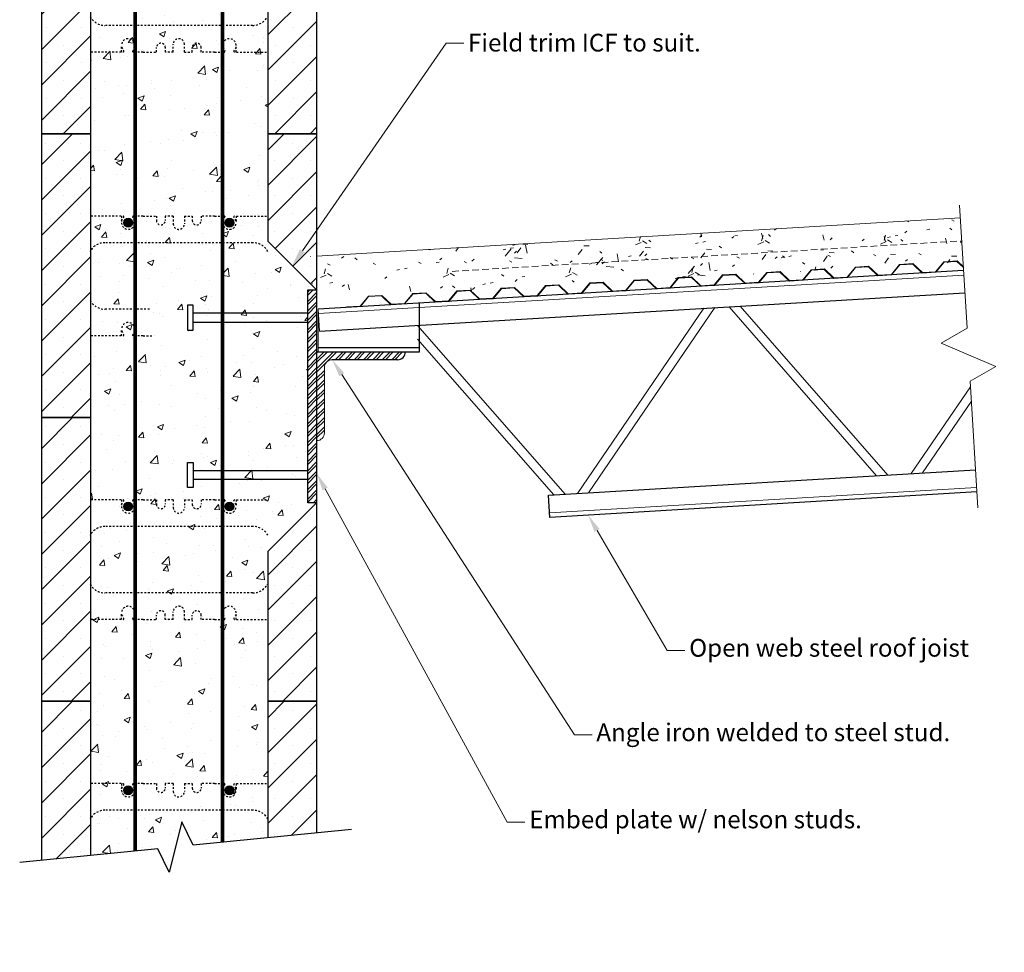
# Model space of a CAD drawing. Units: inches. Extents: x 12978.2 to 13033.7, y 3297.4 to 3377.4.
# Drawn here: x 12978.2 to 13033.7, y 3297.4 to 3350 of the extents above; entities that cross this region are included whole.
import ezdxf
from ezdxf import colors
from ezdxf.entities.mleader import LeaderData, LeaderLine
from ezdxf.math import Vec2, Vec3

# ---------------------------------------------------------------- set-up
doc = ezdxf.new("R2010")
doc.units = ezdxf.units.IN
doc.header["$MEASUREMENT"] = 0
for name, pattern in [('HIDDEN', [0.375, 0.25, -0.125]), ('Hidden 3_8_', [0.5625, 0.375, -0.1875]), ('HIDDEN2', [0.1875, 0.125, -0.0625])]:
    doc.linetypes.add(name, pattern=pattern)
for name, color, linetype, lineweight in [('conc', 8, 'Continuous', 0), ('Dim', 7, 'Continuous', 25), ('ICF Hatch', 1, 'Continuous', 0)]:
    doc.layers.add(name, color=color, linetype=linetype, lineweight=lineweight)
doc.layers.add('ICF Outline', color=7, linetype='Continuous')
doc.layers.add('Web', color=6, linetype='HIDDEN')
doc.styles.add('Logix', font='sanss___.ttf', dxfattribs={"height": 0.4})

# ---------------------------------------------------------------- blocks, each defined once
blk = doc.blocks.new('10inchLOGIXSTD')
at = {"layer": 'ICF Hatch'}
h = blk.add_hatch(dxfattribs=at)
h.set_pattern_fill('SACNCR', color=256, scale=15, style=0)
h.set_pattern_definition([(45, (-4.7474, -6.4006), (-0.99437, 0.99437), []), (45, (-3.753, -6.4006), (-0.99437, 0.99437), [0, -1.40625])])
h.paths.add_polyline_path([(15.5, 0), (12.75, 0), (12.75, 16), (15.5, 16)])
h.paths.add_polyline_path([(2.75, 0), (0, 0), (0, 16), (2.75, 16)])
at = {"layer": 'ICF Outline'}
for p, q in [((0, 0), (0, 16)), ((0, 16), (2.75, 16)), ((2.75, 16), (2.75, 0)), ((12.75, 16), (12.75, 0)), ((12.75, 16), (15.5, 16)), ((15.5, 16), (15.5, 0)), ((2.75, 0), (0, 0)), ((15.5, 0), (12.75, 0))]:
    blk.add_line(p, q, dxfattribs=at)
at = {"layer": 'Web', "linetype": 'HIDDEN2', "ltscale": 0.25}
for p, q in [((5.715, 11.357), (6.471, 11.357)), ((9.746, 11.357), (8.99, 11.357)), ((5.715, 4.607), (6.471, 4.607)), ((9.746, 4.607), (8.99, 4.607))]:
    blk.add_line(p, q, dxfattribs=at)
for points in [[(4.481, 11.357), (2.731, 11.357)], [(4.502, 11.357), (4.502, 10.982)], [(4.502, 11.087), (4.623, 11.296)], [(4.614, 11.342), (4.623, 11.326)], [(5.14, 11.342), (5.131, 11.326)], [(5.252, 11.087), (5.131, 11.296)], [(5.715, 11.357), (5.166, 11.357)], [(5.252, 11.357), (5.252, 10.982)], [(6.471, 11.357), (6.471, 11.107)], [(7.418, 11.357), (6.971, 11.357)], [(6.971, 11.357), (6.971, 11.107)], [(7.418, 11.357), (7.418, 10.919)], [(8.043, 11.357), (8.043, 10.919)], [(8.043, 11.357), (8.043, 10.919)], [(8.043, 11.357), (8.143, 11.357)], [(8.043, 11.357), (8.49, 11.357)], [(8.49, 11.357), (8.49, 11.107)], [(8.99, 11.357), (8.99, 11.107)], [(9.746, 11.357), (10.295, 11.357)], [(10.209, 11.357), (10.209, 10.982)], [(10.209, 11.087), (10.33, 11.296)], [(10.321, 11.342), (10.33, 11.326)], [(10.847, 11.342), (10.838, 11.326)], [(10.959, 11.087), (10.838, 11.296)], [(10.959, 11.357), (10.959, 10.982)], [(10.981, 11.357), (12.731, 11.357)], [(11.912, 9.857), (3.569, 9.857)], [(11.892, 6.107), (3.569, 6.107)], [(7.418, 4.607), (7.418, 5.044)], [(8.043, 4.607), (8.043, 5.044)], [(8.043, 4.607), (8.043, 5.044)], [(4.481, 4.607), (2.731, 4.607)], [(4.502, 4.607), (4.502, 4.982)], [(4.502, 4.877), (4.623, 4.667)], [(4.614, 4.622), (4.623, 4.637)], [(5.252, 4.877), (5.131, 4.667)], [(5.14, 4.622), (5.131, 4.637)], [(5.715, 4.607), (5.166, 4.607)], [(5.252, 4.607), (5.252, 4.982)], [(6.471, 4.607), (6.471, 4.857)], [(6.971, 4.607), (6.971, 4.857)], [(7.418, 4.607), (6.971, 4.607)], [(8.043, 4.607), (8.143, 4.607)], [(8.043, 4.607), (8.49, 4.607)], [(8.49, 4.607), (8.49, 4.857)], [(8.99, 4.607), (8.99, 4.857)], [(9.746, 4.607), (10.295, 4.607)], [(10.209, 4.607), (10.209, 4.982)], [(10.209, 4.877), (10.33, 4.667)], [(10.321, 4.622), (10.33, 4.637)], [(10.959, 4.877), (10.838, 4.667)], [(10.847, 4.622), (10.838, 4.637)], [(10.959, 4.607), (10.959, 4.982)], [(10.981, 4.607), (12.731, 4.607)]]:
    blk.add_lwpolyline(points, dxfattribs=at)
for points in [[(4.614, 11.342, 0.267949), (4.588, 11.357)], [(4.623, 11.296, 0.267949), (4.623, 11.326)], [(5.131, 11.326, 0.267949), (5.131, 11.296)], [(5.166, 11.357, 0.267949), (5.14, 11.342)], [(6.471, 11.107, 1), (6.971, 11.107)], [(8.99, 11.107, -1), (8.49, 11.107)], [(10.295, 11.357, -0.267949), (10.321, 11.342)], [(10.33, 11.326, -0.267949), (10.33, 11.296)], [(10.838, 11.296, -0.267949), (10.838, 11.326)], [(10.847, 11.342, -0.267949), (10.873, 11.357)], [(4.502, 10.982, 1), (5.252, 10.982)], [(7.418, 10.919, 1), (8.043, 10.919)], [(10.959, 10.982, -1), (10.209, 10.982)], [(3.569, 9.857, 0.27192), (2.731, 9.364)], [(12.75, 9.364, 0.27192), (11.912, 9.857)], [(2.731, 6.599, 0.27192), (3.569, 6.107)], [(11.892, 6.107, 0.27192), (12.731, 6.599)], [(4.502, 4.982, -1), (5.252, 4.982)], [(6.471, 4.857, -1), (6.971, 4.857)], [(7.418, 5.044, -1), (8.043, 5.044)], [(8.99, 4.857, 1), (8.49, 4.857)], [(10.959, 4.982, 1), (10.209, 4.982)], [(4.614, 4.622, -0.267949), (4.588, 4.607)], [(4.623, 4.667, -0.267949), (4.623, 4.637)], [(5.131, 4.637, -0.267949), (5.131, 4.667)], [(5.166, 4.607, -0.267949), (5.14, 4.622)], [(10.295, 4.607, 0.267949), (10.321, 4.622)], [(10.33, 4.637, 0.267949), (10.33, 4.667)], [(10.838, 4.667, 0.267949), (10.838, 4.637)], [(10.847, 4.622, 0.267949), (10.873, 4.607)]]:
    blk.add_lwpolyline(points, format="xyb", dxfattribs=at)
blk = doc.blocks.new('ANGLE 5X5X7DIV16')
at = {"layer": 'conc'}
h = blk.add_hatch(dxfattribs=at)
h.set_pattern_fill('ANSI32', color=5, style=0)
h.set_pattern_definition([(45, (-8941.21118, -40704.17956), (-0.265165043, 0.265165043), []), (45, (-8941.0344, -40704.17956), (-0.265165043, 0.265165043), [])])
edge = h.paths.add_edge_path()
edge.add_line((4.5625, -0.4375), (0.875, -0.4375))
edge.add_arc((0.875, -0.875), 0.4375, 90, 180)
edge.add_line((0.4375, -0.875), (0.4375, -4.5625))
edge.add_arc((0, -4.5625), 0.4375, -90, 0, ccw=False)
edge.add_line((0, -5), (0, 0))
edge.add_line((0, 0), (5, 0))
edge.add_arc((4.5625, 0), 0.4375, -90, 0, ccw=False)
at = {"layer": 'conc', "color": 5}
for p, q in [((5, 0), (0, 0)), ((0, 0), (0, -5)), ((0.4375, -4.5625), (0.4375, -0.875))]:
    blk.add_line(p, q, dxfattribs=at)
at = {"layer": 'conc', "lineweight": 30}
for p, q in [((5, 0), (5, 0)), ((0, -5), (0, -5))]:
    blk.add_line(p, q, dxfattribs=at)
at = {"layer": 'conc', "color": 5, "lineweight": 30}
blk.add_line((4.5625, -0.4375), (0.875, -0.4375), dxfattribs=at)
blk.add_arc((4.5625, 0), 0.4375, 270, 0, dxfattribs=at)
at = {"layer": 'conc', "color": 5}
for centre, start, end in [((0.875, -0.875), 90, 180), ((0, -4.5625), 270, 0)]:
    blk.add_arc(centre, 0.4375, start, end, dxfattribs=at)
blk = doc.blocks.new('PLATE 12X12XHALF INCH')
at = {"layer": 'Dim'}
h = blk.add_hatch(dxfattribs=at)
h.set_pattern_fill('ANSI32', color=5)
h.set_pattern_definition([(45, (-8935.8112, -40704.55442), (-0.265165043, 0.265165043), []), (45, (-8935.63444, -40704.55442), (-0.265165043, 0.265165043), [])])
h.paths.add_polyline_path([(0, 0), (0.5, 0), (0.5, -12), (0, -12)])
at = {"color": 5}
for p, q in [((0, -1.315), (-6.465, -1.315)), ((-6.465, -1.815), (0, -1.815)), ((-6.465, -10.185), (0, -10.185)), ((0, -10.685), (-6.465, -10.685))]:
    blk.add_line(p, q, dxfattribs=at)
for points in [[(-6.465, -0.856), (-6.782, -0.856), (-6.782, -2.273), (-6.465, -2.273)], [(-6.465, -11.144), (-6.782, -11.144), (-6.782, -9.727), (-6.465, -9.727)]]:
    blk.add_lwpolyline(points, close=True, dxfattribs=at)
at = {"layer": 'conc', "color": 5, "lineweight": 30}
blk.add_lwpolyline([(0, 0), (0.5, 0), (0.5, -12), (0, -12)], close=True, dxfattribs=at)
blk = doc.blocks.new('JOIST OPEN WEB BEARING END')
at = {"layer": 'conc'}
h = blk.add_hatch(dxfattribs=at)
h.set_pattern_fill('FP_5', color=254, style=0, pattern_type=2)
h.set_pattern_definition([(50, (6917.6095, -373.8887), (3.4426769, -0.3014316), [0.36, -3.96]), (355, (6917.6095, -373.8887), (-0.6658342, 3.6107714), [0.288, -3.168]), (100.451, (6917.8965, -373.9137), (2.7767236, 3.3095873), [0.306, -3.365]), (46.184, (6917.6095, -372.9287), (5.122114, -0.7944772), [0.54, -5.94]), (96.636, (6918.0365, -372.9947), (4.486716, 4.675817), [0.459, -5.048]), (351.184, (6917.6095, -372.9287), (4.4865996, 4.675615), [0.432, -4.752]), (21, (6918.0895, -373.1687), (2.8648961, -1.9326809), [0.36, -3.96]), (326, (6918.0895, -373.1687), (1.168185, 3.4808546), [0.288, -3.168]), (71.451, (6918.3285, -373.3297), (4.033097, 1.548448), [0.306, -3.365]), (37.5, (6917.6095, -373.8887), (0.05843297, 1.59773921), [0.158, -2.971, 0.158, -3.058, -3.18]), (37.5, (6917.6095, -373.8887), (0.05843297, 1.59773921), [-6.346, 0.158, -3.022]), (7.5, (6917.6095, -373.8887), (1.262715, 1.89301236), [0.158, -1.675, 0.158, -2.899, -1.212]), (7.5, (6917.6095, -373.8887), (1.262715, 1.89301236), [-4.891, 0.158, -1.054]), (327.5, (6916.5395, -373.8887), (2.56191561, -0.10850982), [0.158, -1.042, 0.158, -3.586, -4.968]), (327.5, (6916.5395, -373.8887), (2.56191561, -0.10850982), [-4.944, 0.158, -4.81]), (317.5, (6916.0595, -373.8887), (2.7988253, 0.48033625), [0.158, -1.402, 0.158, -2.328, -3.528]), (317.5, (6916.0595, -373.8887), (2.7988253, 0.48033625), [-4.046, 0.158, -3.37])])
h.paths.add_polyline_path([(9.213, 2.902), (36.701, 2.902), (36.701, 5.402), (0, 5.402), (0, 2.902), (9.125, 2.902)])
at = {"layer": 'conc', "color": 0}
for p, q in [((36.701, 6.098), (36.701, -0.848)), ((0.346, 5.39), (36.701, 5.39)), ((2.625, 2.432), (3.125, 2.965)), ((3.138, 2.935), (2.638, 2.402)), ((3.125, 2.965), (3.875, 2.965)), ((3.862, 2.935), (3.138, 2.935)), ((4.362, 2.402), (3.862, 2.935)), ((3.875, 2.965), (4.375, 2.432)), ((5.125, 2.432), (5.625, 2.965)), ((5.638, 2.935), (5.138, 2.402)), ((5.625, 2.965), (6.375, 2.965)), ((6.362, 2.935), (5.638, 2.935)), ((6.862, 2.402), (6.362, 2.935)), ((6.375, 2.965), (6.875, 2.432)), ((7.625, 2.432), (8.125, 2.965)), ((8.138, 2.935), (7.638, 2.402)), ((8.125, 2.965), (8.875, 2.965)), ((8.862, 2.935), (8.138, 2.935)), ((9.362, 2.402), (8.862, 2.935)), ((8.875, 2.965), (9.375, 2.432)), ((10.125, 2.432), (10.625, 2.965)), ((10.638, 2.935), (10.138, 2.402)), ((10.625, 2.965), (11.375, 2.965)), ((11.362, 2.935), (10.638, 2.935)), ((11.862, 2.402), (11.362, 2.935)), ((11.375, 2.965), (11.875, 2.432)), ((12.625, 2.432), (13.125, 2.965)), ((13.138, 2.935), (12.638, 2.402)), ((13.125, 2.965), (13.875, 2.965)), ((13.862, 2.935), (13.138, 2.935)), ((14.362, 2.402), (13.862, 2.935)), ((13.875, 2.965), (14.375, 2.432)), ((15.125, 2.432), (15.625, 2.965)), ((15.638, 2.935), (15.138, 2.402)), ((15.625, 2.965), (16.375, 2.965)), ((16.362, 2.935), (15.638, 2.935)), ((16.862, 2.402), (16.362, 2.935)), ((16.375, 2.965), (16.875, 2.432)), ((17.625, 2.432), (18.125, 2.965)), ((18.138, 2.935), (17.638, 2.402)), ((18.125, 2.965), (18.875, 2.965)), ((18.862, 2.935), (18.138, 2.935)), ((19.362, 2.402), (18.862, 2.935)), ((18.875, 2.965), (19.375, 2.432)), ((20.125, 2.432), (20.625, 2.965)), ((20.638, 2.935), (20.138, 2.402)), ((20.625, 2.965), (21.375, 2.965)), ((21.362, 2.935), (20.638, 2.935)), ((21.862, 2.402), (21.362, 2.935)), ((21.375, 2.965), (21.875, 2.432)), ((22.625, 2.432), (23.125, 2.965)), ((23.138, 2.935), (22.638, 2.402)), ((23.125, 2.965), (23.875, 2.965)), ((23.862, 2.935), (23.138, 2.935)), ((24.362, 2.402), (23.862, 2.935)), ((23.875, 2.965), (24.375, 2.432)), ((25.125, 2.432), (25.625, 2.965)), ((25.638, 2.935), (25.138, 2.402)), ((25.625, 2.965), (26.375, 2.965)), ((26.362, 2.935), (25.638, 2.935)), ((26.862, 2.402), (26.362, 2.935)), ((26.375, 2.965), (26.875, 2.432)), ((27.625, 2.432), (28.125, 2.965)), ((28.138, 2.935), (27.638, 2.402)), ((28.125, 2.965), (28.875, 2.965)), ((28.862, 2.935), (28.138, 2.935)), ((29.362, 2.402), (28.862, 2.935)), ((28.875, 2.965), (29.375, 2.432)), ((30.125, 2.432), (30.625, 2.965)), ((30.638, 2.935), (30.138, 2.402)), ((30.625, 2.965), (31.375, 2.965)), ((31.362, 2.935), (30.638, 2.935)), ((31.862, 2.402), (31.362, 2.935)), ((31.375, 2.965), (31.875, 2.432)), ((32.625, 2.432), (33.125, 2.965)), ((33.138, 2.935), (32.638, 2.402)), ((33.125, 2.965), (33.875, 2.965)), ((33.862, 2.935), (33.138, 2.935)), ((34.362, 2.402), (33.862, 2.935)), ((33.875, 2.965), (34.375, 2.432)), ((35.125, 2.432), (35.625, 2.965)), ((35.638, 2.935), (35.138, 2.402)), ((35.625, 2.965), (36.375, 2.965)), ((36.362, 2.935), (35.638, 2.935)), ((36.701, 2.574), (36.362, 2.935)), ((36.375, 2.965), (36.701, 2.618)), ((0.113, -0.007), (0.257, 2.402)), ((0.257, 2.402), (0.257, 1.152)), ((2.638, 2.402), (1.862, 2.402)), ((1.875, 2.432), (2.625, 2.432)), ((5.138, 2.402), (4.362, 2.402)), ((4.375, 2.432), (5.125, 2.432)), ((7.638, 2.402), (6.862, 2.402)), ((6.875, 2.432), (7.625, 2.432)), ((10.138, 2.402), (9.362, 2.402)), ((9.375, 2.432), (10.125, 2.432)), ((12.638, 2.402), (11.862, 2.402)), ((11.875, 2.432), (12.625, 2.432)), ((15.138, 2.402), (14.362, 2.402)), ((14.375, 2.432), (15.125, 2.432)), ((17.638, 2.402), (16.862, 2.402)), ((16.875, 2.432), (17.625, 2.432)), ((20.138, 2.402), (19.362, 2.402)), ((19.375, 2.432), (20.125, 2.432)), ((22.638, 2.402), (21.862, 2.402)), ((21.875, 2.432), (22.625, 2.432)), ((25.138, 2.402), (24.362, 2.402)), ((24.375, 2.432), (25.125, 2.432)), ((27.638, 2.402), (26.862, 2.402)), ((26.875, 2.432), (27.625, 2.432)), ((30.138, 2.402), (29.362, 2.402)), ((29.375, 2.432), (30.125, 2.432)), ((32.638, 2.402), (31.862, 2.402)), ((31.875, 2.432), (32.625, 2.432)), ((35.138, 2.402), (34.362, 2.402)), ((34.375, 2.432), (35.125, 2.432)), ((0.242, 2.152), (36.701, 2.152)), ((5.79, 1.152), (13.526, -8.848)), ((21.955, 1.152), (14.219, -8.848)), ((22.587, 1.152), (14.851, -8.848)), ((23.383, 1.152), (31.118, -8.848)), ((24.015, 1.152), (31.751, -8.848)), ((5.751, 0.387), (12.894, -8.848)), ((36.701, -0.848), (35.201, -1.598)), ((35.201, -1.598), (38.201, -3.098)), ((38.201, -3.098), (36.701, -3.848)), ((36.701, -3.848), (36.701, -11.003)), ((36.701, -4.162), (33.076, -8.848)), ((36.701, -4.979), (33.708, -8.848)), ((12.588, -9.848), (36.701, -9.848))]:
    blk.add_line(p, q, dxfattribs=at)
at = {"layer": 'conc', "color": 0, "linetype": 'Hidden 3_8_', "lineweight": 18}
blk.add_line((7.926, 4.079), (36.701, 4.079), dxfattribs=at)
at = {"layer": 'conc', "color": 0, "lineweight": 30}
for p, q in [((36.701, 2.402), (0.257, 2.402)), ((5.817, -0.347), (5.981, 2.402)), ((0.257, 1.152), (36.701, 1.152)), ((0.128, 0.243), (5.832, -0.097)), ((0.113, -0.007), (5.817, -0.347)), ((12.588, -10.098), (12.588, -8.848)), ((12.588, -8.848), (36.701, -8.848)), ((36.701, -10.098), (12.588, -10.098))]:
    blk.add_line(p, q, dxfattribs=at)

msp = doc.modelspace()

# ---------------------------------------------------------------- hatches: boundary and pattern name
at = {"layer": 'conc'}
h = msp.add_hatch(dxfattribs=at)
h.set_pattern_fill('AR-CONC', color=256, scale=0.5, style=0)
h.set_pattern_definition([(50, (0, 0), (3.5863009, -0.3137607), [0.375, -4.125]), (355, (0, 0), (-0.6937567, 3.7609607), [0.3, -3.3]), (100.451444, (0.299, -0.026), (2.8925442, 3.44719995), [0.318701, -3.5057106]), (46.1842, (0, 1), (5.3362067, -0.8275964), [0.5625, -6.1875]), (96.635635, (0.4447, 0.931), (4.6733097, 4.870593), [0.4780517, -5.2585688]), (351.184164, (0, 1), (4.6733097, 4.870593), [0.45, -4.95]), (21, (0.5, 0.75), (2.98453526, -2.01309445), [0.375, -4.125]), (326, (0.5, 0.75), (1.2165767, 3.6257502), [0.3, -3.3]), (71.451445, (0.7487, 0.5822), (4.2011119, 1.6126558), [0.31870095, -3.5057106]), (37.5, (0, 0), (0.06079928, 1.66446927), [0, -3.26, 0, -3.35, 0, -3.3125]), (7.5, (0, 0), (1.31534769, 1.97205856), [0, -1.91, 0, -3.185, 0, -1.2625]), (327.5, (-1.115, 0), (2.66911218, -0.11277436), [0, -1.25, 0, -3.9, 0, -5.175]), (317.5, (-1.615, 0), (2.91593085, 0.5005249), [0, -1.625, 0, -2.59, 0, -3.675])])
h.paths.add_polyline_path([(12994.482, 3334.795), (12994.982, 3334.795), (12992.232, 3337.545), (12992.232, 3375.599), (12982.232, 3375.599), (12982.232, 3302.9), (12986.903, 3302.9), (12987.385, 3304.797), (12988.02, 3303.48), (12992.232, 3303.904), (12992.232, 3320.045), (12994.982, 3322.795), (12994.482, 3322.795)])
at = {"layer": 'Dim', "ltscale": 0.01}
h = msp.add_hatch(color=256, dxfattribs=at)
edge = h.paths.add_edge_path()
edge.add_arc((12984.359, 3338.581), 0.25, 180, 540, ccw=False)
h = msp.add_hatch(color=256, dxfattribs=at)
edge = h.paths.add_edge_path()
edge.add_arc((12990.066, 3338.581), 0.25, 180, 540, ccw=False)
h = msp.add_hatch(color=256, dxfattribs=at)
edge = h.paths.add_edge_path()
edge.add_arc((12984.359, 3322.581), 0.25, 180, 540, ccw=False)
h = msp.add_hatch(color=256, dxfattribs=at)
edge = h.paths.add_edge_path()
edge.add_arc((12990.066, 3322.581), 0.25, 180, 540, ccw=False)
h = msp.add_hatch(color=256, dxfattribs=at)
edge = h.paths.add_edge_path()
edge.add_arc((12984.359, 3306.581), 0.25, 180, 540, ccw=False)
h = msp.add_hatch(color=256, dxfattribs=at)
edge = h.paths.add_edge_path()
edge.add_arc((12990.066, 3306.581), 0.25, 180, 540, ccw=False)
at = {"layer": 'ICF Hatch'}
h = msp.add_hatch(dxfattribs=at)
h.set_pattern_fill('SACNCR', color=256, scale=15, style=0)
h.set_pattern_definition([(45, (12974.7344, 3321.1983), (-0.99437, 0.99437), []), (45, (12975.7287, 3321.1983), (-0.99437, 0.99437), [0, -1.40625])])
h.paths.add_polyline_path([(12982.232, 3327.599), (12979.482, 3327.599), (12979.482, 3343.599), (12982.232, 3343.599)])
h.paths.add_polyline_path([(12992.232, 3337.545), (12994.982, 3334.795), (12994.982, 3343.599), (12992.232, 3343.599)])
h = msp.add_hatch(dxfattribs=at)
h.set_pattern_fill('SACNCR', color=256, scale=15, style=0)
h.set_pattern_definition([(45, (12974.7344, 3305.1983), (-0.99437, 0.99437), []), (45, (12975.7287, 3305.1983), (-0.99437, 0.99437), [0, -1.40625])])
h.paths.add_polyline_path([(12982.232, 3311.599), (12979.482, 3311.599), (12979.482, 3327.599), (12982.232, 3327.599)])
h.paths.add_polyline_path([(12994.982, 3322.795), (12992.232, 3320.045), (12992.232, 3311.599), (12994.982, 3311.599)])
h = msp.add_hatch(dxfattribs=at)
h.set_pattern_fill('SACNCR', color=256, scale=15, style=0)
h.set_pattern_definition([(45, (12974.7344, 3289.1983), (-0.99437, 0.99437), []), (45, (12975.7287, 3289.1983), (-0.99437, 0.99437), [0, -1.40625])])
h.paths.add_polyline_path([(12992.232, 3303.904), (12994.982, 3304.181), (12994.982, 3311.599), (12992.232, 3311.599)])
h.paths.add_polyline_path([(12979.482, 3302.624), (12982.232, 3302.9), (12982.232, 3311.599), (12979.482, 3311.599)])

# ---------------------------------------------------------------- linework, layer by layer
at = {"layer": 'Dim', "ltscale": 0.01, "const_width": 0.2}
for points in [[(12984.749, 3303.152), (12984.749, 3374.002)], [(12989.676, 3303.647), (12989.676, 3374.002)]]:
    msp.add_lwpolyline(points, dxfattribs=at)
at = {"layer": 'Dim', "linetype": 'Continuous'}
msp.add_lwpolyline([(12996.938, 3304.378), (12988.02, 3303.48), (12987.385, 3304.797), (12986.664, 3301.963), (12986.03, 3303.28), (12978.242, 3302.5)], dxfattribs=at)
at = {"layer": 'Dim', "ltscale": 0.01}
for centre in [(12984.359, 3338.581), (12990.066, 3338.581), (12984.359, 3322.581), (12990.066, 3322.581), (12984.359, 3306.581), (12990.066, 3306.581)]:
    msp.add_circle(centre, 0.25, dxfattribs=at)
at = {"layer": 'ICF Outline'}
for p, q in [((12979.482, 3327.599), (12979.482, 3343.599)), ((12979.482, 3343.599), (12982.232, 3343.599)), ((12982.232, 3343.599), (12982.232, 3327.599)), ((12992.232, 3343.599), (12992.232, 3337.545)), ((12992.232, 3343.599), (12994.982, 3343.599)), ((12994.982, 3343.599), (12994.982, 3327.599)), ((12994.982, 3334.795), (12992.232, 3337.545)), ((12982.232, 3327.599), (12979.482, 3327.599)), ((12979.482, 3311.599), (12979.482, 3327.599)), ((12979.482, 3327.599), (12982.232, 3327.599)), ((12982.232, 3327.599), (12982.232, 3311.599)), ((12994.982, 3327.599), (12994.982, 3311.599)), ((12994.982, 3322.795), (12992.232, 3320.045)), ((12992.232, 3320.045), (12992.232, 3311.599)), ((12982.232, 3311.599), (12979.482, 3311.599)), ((12979.482, 3302.624), (12979.482, 3311.599)), ((12979.482, 3311.599), (12982.232, 3311.599)), ((12982.232, 3311.599), (12982.232, 3302.9)), ((12994.982, 3311.599), (12992.232, 3311.599)), ((12992.232, 3311.599), (12992.232, 3303.904)), ((12992.232, 3311.599), (12994.982, 3311.599)), ((12994.982, 3311.599), (12994.982, 3304.181))]:
    msp.add_line(p, q, dxfattribs=at)
at = {"layer": 'Web', "linetype": 'HIDDEN2', "ltscale": 0.25}
for p, q in [((12985.196, 3338.956), (12985.952, 3338.956)), ((12989.228, 3338.956), (12988.472, 3338.956)), ((12985.196, 3332.206), (12985.789, 3332.206)), ((12985.196, 3322.956), (12985.952, 3322.956)), ((12989.228, 3322.956), (12988.472, 3322.956)), ((12985.196, 3316.206), (12985.952, 3316.206)), ((12989.228, 3316.206), (12988.472, 3316.206)), ((12985.196, 3306.956), (12985.952, 3306.956)), ((12989.228, 3306.956), (12988.472, 3306.956))]:
    msp.add_line(p, q, dxfattribs=at)
for points in [[(12983.962, 3338.956), (12982.212, 3338.956)], [(12983.984, 3338.956), (12983.984, 3338.581)], [(12983.984, 3338.686), (12984.105, 3338.895)], [(12984.096, 3338.941), (12984.105, 3338.925)], [(12984.622, 3338.941), (12984.613, 3338.925)], [(12984.734, 3338.686), (12984.613, 3338.895)], [(12985.196, 3338.956), (12984.648, 3338.956)], [(12984.734, 3338.956), (12984.734, 3338.581)], [(12985.952, 3338.956), (12985.952, 3338.706)], [(12986.9, 3338.956), (12986.452, 3338.956)], [(12986.452, 3338.956), (12986.452, 3338.706)], [(12986.9, 3338.956), (12986.9, 3338.518)], [(12987.525, 3338.956), (12987.525, 3338.518)], [(12987.525, 3338.956), (12987.525, 3338.518)], [(12987.525, 3338.956), (12987.625, 3338.956)], [(12987.525, 3338.956), (12987.972, 3338.956)], [(12987.972, 3338.956), (12987.972, 3338.706)], [(12988.472, 3338.956), (12988.472, 3338.706)], [(12989.228, 3338.956), (12989.777, 3338.956)], [(12989.691, 3338.956), (12989.691, 3338.581)], [(12989.691, 3338.686), (12989.812, 3338.895)], [(12989.803, 3338.941), (12989.812, 3338.925)], [(12990.329, 3338.941), (12990.32, 3338.925)], [(12990.441, 3338.686), (12990.32, 3338.895)], [(12990.441, 3338.956), (12990.441, 3338.581)], [(12990.462, 3338.956), (12992.212, 3338.956)], [(12991.393, 3337.456), (12983.051, 3337.456)], [(12985.558, 3333.706), (12983.051, 3333.706)], [(12983.984, 3332.206), (12983.984, 3332.581)], [(12983.984, 3332.476), (12984.105, 3332.266)], [(12984.734, 3332.476), (12984.613, 3332.266)], [(12984.734, 3332.206), (12984.734, 3332.581)], [(12983.962, 3332.206), (12982.212, 3332.206)], [(12984.096, 3332.221), (12984.105, 3332.236)], [(12984.622, 3332.221), (12984.613, 3332.236)], [(12985.196, 3332.206), (12984.648, 3332.206)], [(12983.962, 3322.956), (12982.212, 3322.956)], [(12983.984, 3322.956), (12983.984, 3322.581)], [(12983.984, 3322.686), (12984.105, 3322.895)], [(12984.096, 3322.941), (12984.105, 3322.925)], [(12984.622, 3322.941), (12984.613, 3322.925)], [(12984.734, 3322.686), (12984.613, 3322.895)], [(12985.196, 3322.956), (12984.648, 3322.956)], [(12984.734, 3322.956), (12984.734, 3322.581)], [(12985.952, 3322.956), (12985.952, 3322.706)], [(12986.9, 3322.956), (12986.452, 3322.956)], [(12986.452, 3322.956), (12986.452, 3322.706)], [(12986.9, 3322.956), (12986.9, 3322.518)], [(12987.525, 3322.956), (12987.525, 3322.518)], [(12987.525, 3322.956), (12987.525, 3322.518)], [(12987.525, 3322.956), (12987.625, 3322.956)], [(12987.525, 3322.956), (12987.972, 3322.956)], [(12987.972, 3322.956), (12987.972, 3322.706)], [(12988.472, 3322.956), (12988.472, 3322.706)], [(12989.228, 3322.956), (12989.777, 3322.956)], [(12989.691, 3322.956), (12989.691, 3322.581)], [(12989.691, 3322.686), (12989.812, 3322.895)], [(12989.803, 3322.941), (12989.812, 3322.925)], [(12990.329, 3322.941), (12990.32, 3322.925)], [(12990.441, 3322.686), (12990.32, 3322.895)], [(12990.441, 3322.956), (12990.441, 3322.581)], [(12990.462, 3322.956), (12992.212, 3322.956)], [(12991.393, 3321.456), (12983.051, 3321.456)], [(12991.374, 3317.706), (12983.051, 3317.706)], [(12983.984, 3316.206), (12983.984, 3316.581)], [(12983.984, 3316.476), (12984.105, 3316.266)], [(12984.734, 3316.476), (12984.613, 3316.266)], [(12984.734, 3316.206), (12984.734, 3316.581)], [(12985.952, 3316.206), (12985.952, 3316.456)], [(12986.452, 3316.206), (12986.452, 3316.456)], [(12986.9, 3316.206), (12986.9, 3316.643)], [(12987.525, 3316.206), (12987.525, 3316.643)], [(12987.525, 3316.206), (12987.525, 3316.643)], [(12987.972, 3316.206), (12987.972, 3316.456)], [(12988.472, 3316.206), (12988.472, 3316.456)], [(12989.691, 3316.206), (12989.691, 3316.581)], [(12989.691, 3316.476), (12989.812, 3316.266)], [(12990.441, 3316.476), (12990.32, 3316.266)], [(12990.441, 3316.206), (12990.441, 3316.581)], [(12983.962, 3316.206), (12982.212, 3316.206)], [(12984.096, 3316.221), (12984.105, 3316.236)], [(12984.622, 3316.221), (12984.613, 3316.236)], [(12985.196, 3316.206), (12984.648, 3316.206)], [(12986.9, 3316.206), (12986.452, 3316.206)], [(12987.525, 3316.206), (12987.625, 3316.206)], [(12987.525, 3316.206), (12987.972, 3316.206)], [(12989.228, 3316.206), (12989.777, 3316.206)], [(12989.803, 3316.221), (12989.812, 3316.236)], [(12990.329, 3316.221), (12990.32, 3316.236)], [(12990.462, 3316.206), (12992.212, 3316.206)], [(12983.962, 3306.956), (12982.212, 3306.956)], [(12983.984, 3306.956), (12983.984, 3306.581)], [(12984.096, 3306.941), (12984.105, 3306.925)], [(12984.622, 3306.941), (12984.613, 3306.925)], [(12985.196, 3306.956), (12984.648, 3306.956)], [(12984.734, 3306.956), (12984.734, 3306.581)], [(12985.952, 3306.956), (12985.952, 3306.706)], [(12986.9, 3306.956), (12986.452, 3306.956)], [(12986.452, 3306.956), (12986.452, 3306.706)], [(12986.9, 3306.956), (12986.9, 3306.518)], [(12987.525, 3306.956), (12987.525, 3306.518)], [(12987.525, 3306.956), (12987.525, 3306.518)], [(12987.525, 3306.956), (12987.625, 3306.956)], [(12987.525, 3306.956), (12987.972, 3306.956)], [(12987.972, 3306.956), (12987.972, 3306.706)], [(12988.472, 3306.956), (12988.472, 3306.706)], [(12989.228, 3306.956), (12989.777, 3306.956)], [(12989.691, 3306.956), (12989.691, 3306.581)], [(12989.803, 3306.941), (12989.812, 3306.925)], [(12990.329, 3306.941), (12990.32, 3306.925)], [(12990.441, 3306.956), (12990.441, 3306.581)], [(12990.462, 3306.956), (12992.212, 3306.956)], [(12983.984, 3306.686), (12984.105, 3306.895)], [(12984.734, 3306.686), (12984.613, 3306.895)], [(12989.691, 3306.686), (12989.812, 3306.895)], [(12990.441, 3306.686), (12990.32, 3306.895)], [(12991.393, 3305.456), (12983.051, 3305.456)]]:
    msp.add_lwpolyline(points, dxfattribs=at)
for points in [[(12983.984, 3338.581, 1), (12984.734, 3338.581)], [(12984.096, 3338.941, 0.267949), (12984.07, 3338.956)], [(12984.105, 3338.895, 0.267949), (12984.105, 3338.925)], [(12984.613, 3338.925, 0.267949), (12984.613, 3338.895)], [(12984.648, 3338.956, 0.267949), (12984.622, 3338.941)], [(12985.952, 3338.706, 1), (12986.452, 3338.706)], [(12988.472, 3338.706, -1), (12987.972, 3338.706)], [(12990.441, 3338.581, -1), (12989.691, 3338.581)], [(12989.777, 3338.956, -0.267949), (12989.803, 3338.941)], [(12989.812, 3338.925, -0.267949), (12989.812, 3338.895)], [(12990.32, 3338.895, -0.267949), (12990.32, 3338.925)], [(12990.329, 3338.941, -0.267949), (12990.355, 3338.956)], [(12986.9, 3338.518, 1), (12987.525, 3338.518)], [(12983.051, 3337.456, 0.27192), (12982.212, 3336.963)], [(12992.232, 3336.963, 0.27192), (12991.393, 3337.456)], [(12982.212, 3334.198, 0.27192), (12983.051, 3333.706)], [(12983.984, 3332.581, -1), (12984.734, 3332.581)], [(12984.096, 3332.221, -0.267949), (12984.07, 3332.206)], [(12984.105, 3332.266, -0.267949), (12984.105, 3332.236)], [(12984.613, 3332.236, -0.267949), (12984.613, 3332.266)], [(12984.648, 3332.206, -0.267949), (12984.622, 3332.221)], [(12983.984, 3322.581, 1), (12984.734, 3322.581)], [(12984.096, 3322.941, 0.267949), (12984.07, 3322.956)], [(12984.105, 3322.895, 0.267949), (12984.105, 3322.925)], [(12984.613, 3322.925, 0.267949), (12984.613, 3322.895)], [(12984.648, 3322.956, 0.267949), (12984.622, 3322.941)], [(12985.952, 3322.706, 1), (12986.452, 3322.706)], [(12986.9, 3322.518, 1), (12987.525, 3322.518)], [(12988.472, 3322.706, -1), (12987.972, 3322.706)], [(12990.441, 3322.581, -1), (12989.691, 3322.581)], [(12989.777, 3322.956, -0.267949), (12989.803, 3322.941)], [(12989.812, 3322.925, -0.267949), (12989.812, 3322.895)], [(12990.32, 3322.895, -0.267949), (12990.32, 3322.925)], [(12990.329, 3322.941, -0.267949), (12990.355, 3322.956)], [(12983.051, 3321.456, 0.27192), (12982.212, 3320.963)], [(12992.232, 3320.963, 0.27192), (12991.393, 3321.456)], [(12982.212, 3318.198, 0.27192), (12983.051, 3317.706)], [(12991.374, 3317.706, 0.27192), (12992.212, 3318.198)], [(12983.984, 3316.581, -1), (12984.734, 3316.581)], [(12986.9, 3316.643, -1), (12987.525, 3316.643)], [(12990.441, 3316.581, 1), (12989.691, 3316.581)], [(12985.952, 3316.456, -1), (12986.452, 3316.456)], [(12988.472, 3316.456, 1), (12987.972, 3316.456)], [(12984.096, 3316.221, -0.267949), (12984.07, 3316.206)], [(12984.105, 3316.266, -0.267949), (12984.105, 3316.236)], [(12984.613, 3316.236, -0.267949), (12984.613, 3316.266)], [(12984.648, 3316.206, -0.267949), (12984.622, 3316.221)], [(12989.777, 3316.206, 0.267949), (12989.803, 3316.221)], [(12989.812, 3316.236, 0.267949), (12989.812, 3316.266)], [(12990.32, 3316.266, 0.267949), (12990.32, 3316.236)], [(12990.329, 3316.221, 0.267949), (12990.355, 3316.206)], [(12984.096, 3306.941, 0.267949), (12984.07, 3306.956)], [(12984.105, 3306.895, 0.267949), (12984.105, 3306.925)], [(12984.613, 3306.925, 0.267949), (12984.613, 3306.895)], [(12984.648, 3306.956, 0.267949), (12984.622, 3306.941)], [(12989.777, 3306.956, -0.267949), (12989.803, 3306.941)], [(12989.812, 3306.925, -0.267949), (12989.812, 3306.895)], [(12990.32, 3306.895, -0.267949), (12990.32, 3306.925)], [(12990.329, 3306.941, -0.267949), (12990.355, 3306.956)], [(12983.984, 3306.581, 1), (12984.734, 3306.581)], [(12985.952, 3306.706, 1), (12986.452, 3306.706)], [(12986.9, 3306.518, 1), (12987.525, 3306.518)], [(12988.472, 3306.706, -1), (12987.972, 3306.706)], [(12990.441, 3306.581, -1), (12989.691, 3306.581)], [(12983.051, 3305.456, 0.27192), (12982.212, 3304.963)], [(12992.232, 3304.963, 0.27192), (12991.393, 3305.456)]]:
    msp.add_lwpolyline(points, format="xyb", dxfattribs=at)

# ---------------------------------------------------------------- block references
at = {"layer": 'Dim', "ltscale": 0.01}
msp.add_blockref('10inchLOGIXSTD', (12979.482, 3343.599), dxfattribs=at)
at = {"layer": 'Dim', "rotation": 3.418239014112588}
msp.add_blockref('JOIST OPEN WEB BEARING END', (12994.957, 3331.295), dxfattribs=at)
at = {"layer": 'Dim'}
for name, p in [('PLATE 12X12XHALF INCH', (12994.482, 3334.795)), ('ANGLE 5X5X7DIV16', (12994.982, 3331.295))]:
    msp.add_blockref(name, p, dxfattribs=at)

# ---------------------------------------------------------------- leaders
at = {"layer": 'Dim', "ltscale": 0.01}
ml = msp.add_multileader_mtext('Standard', dxfattribs=at)
ml.set_content('Field trim ICF to suit.', color=256, style='Logix')
ml.set_leader_properties(linetype='Continuous', lineweight=20)
ml.build(insert=Vec2(0, 0))
ml.multileader.update_dxf_attribs({"text_left_attachment_type": 2, "text_right_attachment_type": 2, "text_top_attachment_type": 10, "dogleg_length": 0.125, "arrow_head_size": 1, "scale": 8})
ctx = ml.context
ctx.base_point, ctx.scale, ctx.char_height, ctx.arrow_head_size, ctx.landing_gap_size, ctx.plane_origin = Vec3(13003.274, 3348.709), 8, 1, 1, 0.24, Vec3(12994.982, 3348.709)
ctx.left_attachment, ctx.right_attachment, ctx.bottom_attachment = 2, 2, 10
notes = []
notes.append((ctx, [(0, (1, 1, 0), (13002.274, 3348.709), (1, 0), 1, [(0, [(12993.607, 3336.17)], 0, [])])]))
ctx.mtext.insert, ctx.mtext.flow_direction = Vec3(13003.514, 3349.233), 5
ml = msp.add_multileader_mtext('Standard', dxfattribs=at)
ml.set_content('Angle iron welded to steel stud.', color=256, style='Logix')
ml.set_leader_properties(linetype='Continuous', lineweight=20)
ml.build(insert=Vec2(0, 0))
ml.multileader.update_dxf_attribs({"text_left_attachment_type": 2, "text_right_attachment_type": 2, "text_top_attachment_type": 10, "dogleg_length": 0.125, "arrow_head_size": 1, "scale": 8})
ctx = ml.context
ctx.base_point, ctx.scale, ctx.char_height, ctx.arrow_head_size, ctx.landing_gap_size, ctx.plane_origin = Vec3(13010.509, 3309.699), 8, 1, 1, 0.24, Vec3(13000.486, 3309.389)
ctx.left_attachment, ctx.right_attachment, ctx.bottom_attachment = 2, 2, 10
notes.append((ctx, [(0, (1, 1, 0), (13009.509, 3309.699), (1, 0), 1, [(1, [(12995.857, 3330.857)], 0, [])])]))
ctx.mtext.insert, ctx.mtext.flow_direction = Vec3(13010.749, 3310.349), 5
ml = msp.add_multileader_mtext('Standard', dxfattribs=at)
ml.set_content('Embed plate w/ nelson studs.', color=256, style='Logix')
ml.set_leader_properties(linetype='Continuous', lineweight=20)
ml.build(insert=Vec2(0, 0))
ml.multileader.update_dxf_attribs({"text_left_attachment_type": 2, "text_right_attachment_type": 2, "text_top_attachment_type": 10, "dogleg_length": 0.125, "arrow_head_size": 1, "scale": 8})
ctx = ml.context
ctx.base_point, ctx.scale, ctx.char_height, ctx.arrow_head_size, ctx.landing_gap_size, ctx.plane_origin = Vec3(13006.724, 3304.787), 8, 1, 1, 0.24, Vec3(12998.432, 3304.787)
ctx.left_attachment, ctx.right_attachment, ctx.bottom_attachment = 2, 2, 10
notes.append((ctx, [(0, (1, 1, 0), (13005.724, 3304.787), (1, 0), 1, [(1, [(12994.982, 3324.445)], 0, [])])]))
ctx.mtext.insert, ctx.mtext.flow_direction = Vec3(13006.964, 3305.437), 5
ml = msp.add_multileader_mtext('Standard', dxfattribs=at)
ml.set_content('Open web steel roof joist', color=256, style='Logix')
ml.set_leader_properties(linetype='Continuous', lineweight=20)
ml.build(insert=Vec2(0, 0))
ml.multileader.update_dxf_attribs({"text_left_attachment_type": 2, "text_right_attachment_type": 2, "text_top_attachment_type": 10, "dogleg_length": 0.125, "arrow_head_size": 1, "scale": 8})
ctx = ml.context
ctx.base_point, ctx.scale, ctx.char_height, ctx.arrow_head_size, ctx.landing_gap_size, ctx.plane_origin = Vec3(13015.742, 3314.454), 8, 1, 1, 0.24, Vec3(13009.326, 3314.689)
ctx.left_attachment, ctx.right_attachment, ctx.bottom_attachment = 2, 2, 10
notes.append((ctx, [(0, (1, 1, 0), (13014.742, 3314.454), (1, 0), 1, [(1, [(13010.285, 3322.095)], 0, [])])]))
ctx.mtext.insert, ctx.mtext.flow_direction = Vec3(13015.982, 3315.112), 5
for ctx, leaders in notes:
    for number, flags, end, landing, length, lines in leaders:
        leader = LeaderData()
        leader.index, (leader.has_last_leader_line, leader.has_dogleg_vector, leader.attachment_direction) = number, flags
        leader.last_leader_point, leader.dogleg_vector, leader.dogleg_length = Vec3(end), Vec3(landing), length
        for number, points, colour, breaks in lines:
            line = LeaderLine()
            line.index, line.vertices, line.color, line.breaks = number, Vec3.list(points), colors.encode_raw_color(colour), breaks
            leader.lines.append(line)
        ctx.leaders.append(leader)

doc.saveas('drawing.dxf')
